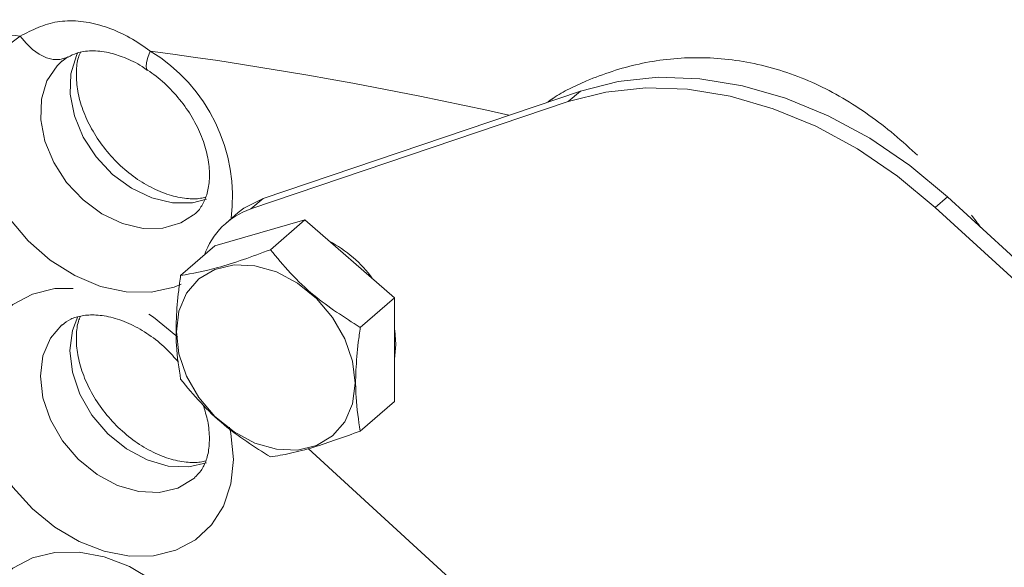
# Model space of a CAD drawing. Units: millimetres. Extents: x 11 to 1180, y 5 to 832.
# Drawn here: x 995 to 1010, y 758 to 767 of the extents above; entities that cross this region are included whole.
import ezdxf

# ---------------------------------------------------------------- set-up
doc = ezdxf.new("R2010")
doc.units = ezdxf.units.MM
doc.linetypes.add('PHANTOM', pattern=[12.7, 6.35, -1.27, 1.27, -1.27, 1.27, -1.27])

msp = doc.modelspace()

# ---------------------------------------------------------------- linework, layer by layer
at = {"color": 7, "linetype": 'Continuous', "lineweight": 15}
for p, q in [((995.174491, 766.273138), (995.260803, 766.337916)), ((998.321165, 764.121028), (1003.294045, 765.803748)), ((998.129077, 763.954675), (1003.101957, 765.637395)), ((1009.044995, 764.143592), (1014.017875, 759.589778)), ((997.932009, 763.899843), (997.739921, 763.733491)), ((1008.852907, 763.977239), (1013.825787, 759.423425)), ((998.974229, 763.781679), (997.566938, 763.37543)), ((998.436729, 763.31619), (998.974229, 763.781679)), ((998.974229, 763.781679), (1000.381521, 762.56293)), ((997.029438, 762.909942), (997.566938, 763.37543)), ((999.844021, 762.097442), (1000.381521, 762.56293)), ((1000.381521, 762.56293), (1000.381521, 760.937928)), ((1000.384551, 762.05518), (1000.402394, 761.831009)), ((1000.402394, 761.831009), (1000.38152, 761.600271)), ((999.844021, 760.472439), (1000.381521, 760.937928)), ((1003.101957, 756.466023), (999.027196, 760.197401))]:
    msp.add_line(p, q, dxfattribs=at)
at = {"color": 8, "linetype": 'PHANTOM', "lineweight": 0}
for p, q in [((1003.294045, 765.803748), (1003.101957, 765.637395)), ((998.321165, 764.121028), (998.129077, 763.954675)), ((1009.044995, 764.143592), (1008.852907, 763.977239))]:
    msp.add_line(p, q, dxfattribs=at)
at = {"color": 8, "linetype": 'PHANTOM', "lineweight": 0, "flags": 128}
for points in [[(997.038986, 762.773895), (996.927147, 762.728745), (996.566297, 762.648808), (996.176015, 762.652898), (995.77193, 762.74086), (995.370224, 762.909171), (994.986985, 763.151083), (994.637558, 763.45692), (994.335939, 763.814416), (994.094205, 764.209277), (993.922038, 764.625673), (993.826331, 765.046936), (993.810918, 765.456189), (993.876416, 765.837059), (994.020202, 766.174275), (994.236518, 766.454342), (994.5167, 766.666044)], [(995.267926, 766.342062), (995.232247, 766.3236), (995.137895, 766.297713), (995.034083, 766.298457), (994.9248, 766.325814), (994.814244, 766.378725), (994.706665, 766.455157), (994.606197, 766.552175), (994.5167, 766.666044)], [(997.433145, 764.109051), (997.214328, 764.053036), (996.902925, 764.050158), (996.578446, 764.126728), (996.259016, 764.278469), (995.962479, 764.496901), (995.705398, 764.769834), (995.502134, 765.082007), (995.36404, 765.415997), (995.298829, 765.753137), (995.310146, 766.074607), (995.397357, 766.362436), (995.418783, 766.40558)], [(996.553213, 766.430041), (996.515233, 766.330937), (996.493123, 766.248127), (996.487733, 766.184788), (996.499271, 766.143355), (996.510312, 766.13202)], [(995.17468, 766.278483), (995.093091, 766.200017), (994.934857, 765.9619), (994.847646, 765.67407), (994.836329, 765.352601), (994.90154, 765.01546), (995.039634, 764.68147), (995.242898, 764.369298), (995.499979, 764.096364), (995.796516, 763.877932), (996.115946, 763.726191), (996.440425, 763.649621), (996.751828, 763.652499), (997.032762, 763.734665), (997.232921, 763.861119)], [(997.855676, 760.027531), (997.816779, 759.643828), (997.701583, 759.297333), (997.514514, 759.001351), (997.262762, 758.767266), (996.956002, 758.60407), (996.606021, 758.518033), (996.22627, 758.51246), (995.831342, 758.587568), (995.436413, 758.740472), (995.056663, 758.965295), (994.706682, 759.253393), (994.399921, 759.593697), (994.148169, 759.973131), (993.9611, 760.377117), (993.845904, 760.790121), (993.807007, 761.196281), (993.845904, 761.579977), (993.9611, 761.926472), (994.148169, 762.222454), (994.399921, 762.456539), (994.706682, 762.619738), (995.056663, 762.705775), (995.436413, 762.711345), (995.831342, 762.636241), (996.22627, 762.483333), (996.606021, 762.258514), (996.956002, 761.970416), (996.978483, 761.948685)], [(997.435387, 759.974634), (997.156358, 759.910991), (996.834558, 759.924574), (996.503126, 760.02025), (996.181325, 760.192458), (995.887858, 760.4312), (995.639778, 760.722596), (995.451503, 761.049708), (995.333976, 761.393524), (995.294026, 761.734077), (995.333976, 762.051559), (995.417386, 762.267658)], [(995.168916, 762.138286), (994.989003, 761.926984), (994.871476, 761.651022), (994.831526, 761.33354), (994.871476, 760.992988), (994.989003, 760.649172), (995.177278, 760.322059), (995.425358, 760.030663), (995.718825, 759.791921), (996.040626, 759.619713), (996.372058, 759.524037), (996.693858, 759.510454), (996.987325, 759.579762), (997.235405, 759.727929), (997.250765, 759.741129)], [(997.7954, 760.535242), (997.816779, 760.433685), (997.855676, 760.027531)], [(994.272211, 755.635575), (994.148169, 755.837861), (993.9611, 756.241844), (993.845904, 756.65485), (993.807007, 757.061007), (993.845904, 757.444707), (993.9611, 757.791205), (994.148169, 758.087181), (994.399921, 758.321269), (994.706682, 758.484465), (995.056663, 758.570505), (995.436413, 758.576075), (995.831342, 758.500967), (996.22627, 758.348063), (996.606021, 758.123244), (996.956002, 757.835142), (997.262762, 757.494838), (997.514514, 757.115401), (997.701583, 756.711421), (997.816779, 756.298414), (997.855676, 755.892258), (997.855676, 755.892258)]]:
    msp.add_lwpolyline(points, dxfattribs=at)
at = {"color": 7, "linetype": 'Continuous', "lineweight": 15, "flags": 128}
for points in [[(1003.294045, 765.803748), (1003.885555, 765.954484), (1004.5124, 766.019101), (1005.164881, 765.996605), (1005.832904, 765.887341), (1006.506135, 765.692996), (1007.174159, 765.416576), (1007.82664, 765.062362), (1008.453485, 764.635836), (1009.044995, 764.143592)], [(1003.101957, 765.637395), (1003.693468, 765.788131), (1004.320312, 765.852748), (1004.972793, 765.830252), (1005.640817, 765.720988), (1006.314048, 765.526643), (1006.982071, 765.250223), (1007.634553, 764.89601), (1008.261397, 764.469484), (1008.852907, 763.977239)], [(997.932009, 763.899843), (998.017452, 763.966905), (998.321165, 764.121028)], [(999.761729, 761.222096), (999.721048, 760.898793), (999.601368, 760.617775), (999.409644, 760.395358), (999.15702, 760.244483), (998.858176, 760.173907), (998.530481, 760.187734), (998.192978, 760.285162), (997.865283, 760.460531), (997.566438, 760.703645), (997.313814, 761.000372), (997.12209, 761.333481), (997.002411, 761.683596), (996.961729, 762.030387), (997.002411, 762.353684), (997.12209, 762.634702), (997.313814, 762.857119), (997.566438, 763.008), (997.865283, 763.078576), (998.192978, 763.064743), (998.530481, 762.967315), (998.858176, 762.791952), (999.15702, 762.548839), (999.409644, 762.252105), (999.601368, 761.918997), (999.721048, 761.568881), (999.761729, 761.222096)]]:
    msp.add_lwpolyline(points, dxfattribs=at)
at = {"color": 8, "linetype": 'PHANTOM', "lineweight": 0}
for centre, radius, start, end in [((988.659018, 707.3988), 59.556013, 84.35549913, 85.5705981), ((988.037543, 702.638187), 64.357729, 77.31222425, 82.39645271), ((995.150251, 764.132783), 2.691783, 352.9954136, 58.587082)]:
    msp.add_arc(centre, radius, start, end, dxfattribs=at)
at = {"color": 7, "linetype": 'Continuous', "lineweight": 15}
for centre, radius, start, end in [((998.50442, 762.849675), 1.167007, 108.7614251, 160.8440892), ((998.416892, 761.67835), 2.00605, 36.1316681, 62.0818694)]:
    msp.add_arc(centre, radius, start, end, dxfattribs=at)
at = {"color": 8, "linetype": 'PHANTOM', "lineweight": 0}
for points, knots in [([(994.5167, 766.666044), (994.701978, 766.759366), (995.068989, 766.944224), (995.770316, 766.877871), (996.265791, 766.638222), (996.514653, 766.45797), (996.553213, 766.430041)], [0, 0, 0, 0, 0.316834596, 0.627605468, 0.942299254, 1, 1, 1, 1]), ([(1002.781674, 765.630374), (1002.811139, 765.651704), (1002.991445, 765.782225), (1003.460393, 766.008211), (1004.199674, 766.254358), (1005.097458, 766.359247), (1006.020059, 766.265918), (1006.928032, 765.974083), (1007.776361, 765.486953), (1008.559979, 764.84055), (1009.154937, 764.213625), (1009.469478, 763.795606), (1009.568034, 763.664627)], [0, 0, 0, 0, 0.016368457, 0.100163207, 0.219071876, 0.337921101, 0.458803981, 0.579656084, 0.699514615, 0.819456532, 0.943429786, 1, 1, 1, 1])]:
    msp.add_open_spline(points, degree=3, knots=knots, dxfattribs=at)
at = {"color": 7, "linetype": 'Continuous', "lineweight": 15}
for points, knots in [([(995.264539, 766.335209), (995.307697, 766.357829), (995.406252, 766.409486), (995.622228, 766.442525), (995.881292, 766.419924), (996.151686, 766.332373), (996.362401, 766.234175), (996.48109, 766.147402), (996.508978, 766.127012)], [0, 0, 0, 0, 0.165926988, 0.378915843, 0.583417898, 0.755762312, 0.942610238, 1, 1, 1, 1]), ([(997.42018, 764.140611), (997.394643, 764.133501), (997.311608, 764.110385), (997.11853, 764.113744), (996.853902, 764.165594), (996.565793, 764.28363), (996.283292, 764.458967), (996.02007, 764.685402), (995.790397, 764.951908), (995.606043, 765.244503), (995.47571, 765.546269), (995.402718, 765.840548), (995.388138, 766.106551), (995.411318, 766.298831), (995.446782, 766.380469), (995.457802, 766.405836)], [0, 0, 0, 0, 0.036311153, 0.118063006, 0.205191866, 0.290231307, 0.374781307, 0.459248741, 0.543744082, 0.628096054, 0.711994042, 0.795368135, 0.878547258, 0.962261067, 1, 1, 1, 1]), ([(996.510594, 766.131827), (996.555202, 766.100421), (996.691167, 766.004697), (996.904225, 765.807871), (997.125642, 765.535668), (997.29971, 765.239705), (997.418727, 764.938078), (997.479805, 764.648125), (997.484868, 764.386948), (997.442931, 764.165948), (997.357866, 763.995338), (997.293616, 763.899555), (997.239354, 763.867947), (997.236614, 763.866351)], [0, 0, 0, 0, 0.050482897, 0.15387197, 0.25746466, 0.360802984, 0.463541418, 0.565671459, 0.667676821, 0.770689975, 0.877545298, 0.99381632, 1, 1, 1, 1]), ([(998.436729, 763.31619), (998.293861, 763.262942), (998.005027, 763.15529), (997.50274, 762.996818), (997.212708, 762.943582), (997.029438, 762.909942)], [0, 0, 0, 0, 0.264860955, 0.535466841, 1, 1, 1, 1]), ([(998.436729, 763.31619), (998.538, 763.192465), (998.74274, 762.94233), (999.19836, 762.507334), (999.59401, 762.256159), (999.844021, 762.097442)], [0, 0, 0, 0, 0.264861259, 0.5354672432, 1, 1, 1, 1]), ([(997.029438, 762.909942), (997.018675, 762.832237), (996.987074, 762.604086), (996.955187, 762.231087), (996.954455, 761.748533), (997.001668, 761.456631), (997.029438, 761.284939)], [0, 0, 0, 0, 0.128993238, 0.378738572, 0.634583178, 1, 1, 1, 1]), ([(995.17186, 762.134452), (995.213382, 762.167374), (995.296799, 762.233515), (995.476049, 762.28651), (995.701069, 762.30117), (995.963986, 762.259513), (996.251064, 762.154447), (996.535017, 761.989549), (996.791854, 761.787054), (996.932176, 761.624715), (996.996142, 761.550713)], [0, 0, 0, 0, 0.130723715, 0.262623508, 0.385422731, 0.51637124, 0.643267808, 0.769092852, 0.894741768, 1, 1, 1, 1]), ([(997.422698, 760.006013), (997.395028, 759.998409), (997.309697, 759.974958), (997.113711, 759.978891), (996.848603, 760.031962), (996.560497, 760.151085), (996.278211, 760.327438), (996.015486, 760.554727), (995.786551, 760.82185), (995.603128, 761.114776), (995.473843, 761.416544), (995.401918, 761.710514), (995.388359, 761.975855), (995.412021, 762.166655), (995.447427, 762.247254), (995.458228, 762.271843)], [0, 0, 0, 0, 0.0391325, 0.120677821, 0.207583062, 0.292453689, 0.37685335, 0.461173784, 0.545520732, 0.629718296, 0.713459184, 0.796678203, 0.879710927, 0.963302714, 1, 1, 1, 1]), ([(999.844021, 762.097442), (999.833258, 762.019737), (999.801657, 761.791586), (999.76977, 761.418587), (999.769038, 760.936033), (999.816251, 760.644131), (999.844021, 760.472439)], [0, 0, 0, 0, 0.128993238, 0.378738572, 0.634583178, 1, 1, 1, 1]), ([(997.029438, 761.284939), (997.130709, 761.161214), (997.335449, 760.91108), (997.791069, 760.476084), (998.186718, 760.224908), (998.436729, 760.066191)], [0, 0, 0, 0, 0.2648613704, 0.5354672569, 1, 1, 1, 1]), ([(997.380318, 760.882523), (997.408154, 760.797059), (997.469145, 760.609802), (997.476615, 760.442976), (997.480676, 760.35229)], [0, 0, 0, 0, 0.456406322, 1, 1, 1, 1]), ([(997.480676, 760.35229), (997.479497, 760.312355), (997.47583, 760.188143), (997.433956, 760.010484), (997.356085, 759.847096), (997.282318, 759.776405), (997.24678, 759.742349)], [0, 0, 0, 0, 0.136622801, 0.424946002, 0.722964983, 1, 1, 1, 1]), ([(998.436729, 760.066191), (998.538, 760.083419), (998.742739, 760.118247), (999.198359, 760.236302), (999.59401, 760.381003), (999.844021, 760.472439)], [0, 0, 0, 0, 0.264863176, 0.535469166, 1, 1, 1, 1])]:
    msp.add_open_spline(points, degree=3, knots=knots, dxfattribs=at)

doc.saveas('drawing.dxf')
